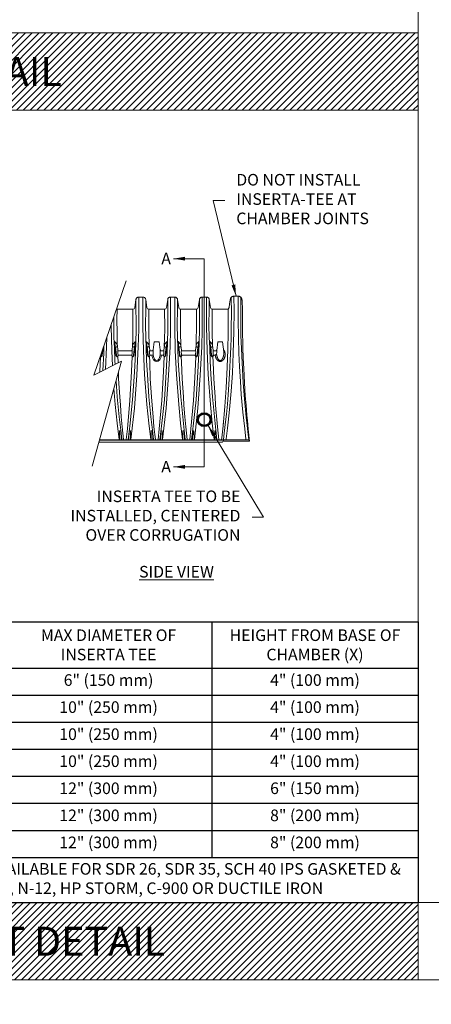
# Model space of a CAD drawing. Units: feet. Extents: x -54.2 to 34.2, y -1.5 to 27.6.
# Drawn here: x 21 to 23.7, y 11.8 to 18.2 of the extents above; entities that cross this region are included whole.
import ezdxf
from ezdxf.enums import TextEntityAlignment as Align

# ---------------------------------------------------------------- set-up
doc = ezdxf.new("R2010")
doc.units = ezdxf.units.FT
doc.header["$MEASUREMENT"] = 0
for name, color, linetype, lineweight in [('UGD - DETAIL 1', 251, 'Continuous', 0), ('UGD - DETAIL 3', 7, 'Continuous', 9), ('UGD - DETAIL 5', 7, 'Continuous', 25), ('UGD - DETAIL TEXT', 7, 'Continuous', 5), ('UGD - TITLEBLOCK', 7, 'Continuous', 9)]:
    doc.layers.add(name, color=color, linetype=linetype, lineweight=lineweight)
doc.styles.add('UGD_Standard', font='arial.ttf')
doc.dimstyles.new('UGD_Standard', dxfattribs={"dimtxt": 0.075, "dimasz": 0.075, "dimexe": 0.075, "dimexo": 0.075, "dimgap": 0.075, "dimtad": 0, "dimtih": 1, "dimtoh": 1, "dimlfac": -1, "dimzin": 0, "dimdsep": 46, "dimtxsty": 'UGD_Standard', "dimcen": 0.075, "dimclrd": 7, "dimclre": 7, "dimclrt": 7, "dimadec": 0, "dimazin": 0, "dimtfac": 1, "dimtofl": 0, "dimtmove": 0, "dimatfit": 1, "dimfxl": 1, "dimtfill": 1, "dimtolj": 1, "dimtzin": 0, "dimlwd": -1, "dimlwe": -1, "dimarcsym": 0})

# ---------------------------------------------------------------- blocks, each defined once
blk = doc.blocks.new('2436_detail_techSPEC800')
at = {"layer": 'UGD - TITLEBLOCK'}
for points in [[(-7.625, 0), (0, 0), (0, -10.75), (-7.625, -10.75)], [(-7.625, -10.75), (-7.125, -10.75), (-7.125, -11.25), (-7.625, -11.25)]]:
    blk.add_lwpolyline(points, close=True, dxfattribs=at)
at = {"layer": 'UGD - TITLEBLOCK', "style": 'UGD_Standard'}
blk.add_attdef('NUM', text='', height=0.25, dxfattribs=at).set_placement((-7.375, -11), align=Align.MIDDLE_CENTER)
blk = doc.blocks.new('2436_detail_CROSS800')
at = {"layer": 'UGD - TITLEBLOCK'}
blk.add_lwpolyline([(-0.75, 10.25), (14.5, 10.25), (14.5, -0.5), (-0.75, -0.5)], close=True, dxfattribs=at)
at = {"style": 'UGD_Standard'}
blk.add_attdef('NUM', text='', height=0.25, dxfattribs=at).set_placement((-0.5, -0.75), align=Align.MIDDLE_CENTER)
blk = doc.blocks.new('*T32')
at = {"layer": 'UGD - DETAIL TEXT', "color": 0, "linetype": 'ByBlock', "lineweight": -2, "transparency": 16777216}
for p, q in [((0, 0), (4.0031, 0)), ((0, 0), (0, -1.8171)), ((1.3344, 0), (1.3344, -1.5246)), ((2.6688, 0), (2.6688, -1.5246)), ((4.0031, 0), (4.0031, -1.8171)), ((0, -0.2996), (4.0031, -0.2996)), ((0, -0.4746), (4.0031, -0.4746)), ((0, -0.6496), (4.0031, -0.6496)), ((0, -0.8246), (4.0031, -0.8246)), ((0, -0.9996), (4.0031, -0.9996)), ((0, -1.1746), (4.0031, -1.1746)), ((0, -1.3496), (4.0031, -1.3496)), ((0, -1.5246), (4.0031, -1.5246)), ((0, -1.8171), (4.0031, -1.8171))]:
    blk.add_line(p, q, dxfattribs=at)
at = {"layer": 'UGD - DETAIL TEXT', "transparency": 16777216, "char_height": 0.075, "attachment_point": 5, "style": 'UGD_Standard'}
for s, insert, width in [('{\\fArial|b1|i0|c0|p34;MAX DIAMETER OF INSERTA TEE}', (2.0016, -0.1498), 1.284379), ('{\\fArial|b1|i0|c0|p34;HEIGHT FROM BASE OF CHAMBER (X)}', (3.3359, -0.1498), 1.284379), ('{\\fArial|b1|i0|c0|p34;CHAMBER}', (0.6672, -0.1498), 1.284379), ('SC-310', (0.6672, -0.3871), 1.284379), ('6" (150 mm)', (2.0016, -0.3871), 1.284379), ('4" (100 mm)', (3.3359, -0.3871), 1.284379), ('10" (250 mm)', (2.0016, -0.5621), 1.284379), ('4" (100 mm)', (3.3359, -0.5621), 1.284379), ('SC-740', (0.6672, -0.5621), 1.284379), ('SC-800', (0.6672, -0.7371), 1.284379), ('10" (250 mm)', (2.0016, -0.7371), 1.284379), ('4" (100 mm)', (3.3359, -0.7371), 1.284379), ('DC-780', (0.6672, -0.9121), 1.284379), ('10" (250 mm)', (2.0016, -0.9121), 1.284379), ('4" (100 mm)', (3.3359, -0.9121), 1.284379), ('MC-3500', (0.6672, -1.0871), 1.284379), ('12" (300 mm)', (2.0016, -1.0871), 1.284379), ('6" (150 mm)', (3.3359, -1.0871), 1.284379), ('12" (300 mm)', (2.0016, -1.2621), 1.284379), ('8" (200 mm)', (3.3359, -1.2621), 1.284379), ('MC-4500', (0.6672, -1.2621), 1.284379), ('MC-7200', (0.6672, -1.4371), 1.284379), ('12" (300 mm)', (2.0016, -1.4371), 1.284379), ('8" (200 mm)', (3.3359, -1.4371), 1.284379), ('INSERTA TEE FITTINGS AVAILABLE FOR SDR 26, SDR 35, SCH 40 IPS GASKETED & SOLVENT WELD, N-12, HP STORM, C-900 OR DUCTILE IRON', (2.0016, -1.6709), 3.953137)]:
    blk.add_mtext(s, dxfattribs=dict(at, insert=insert, width=width))
blk = doc.blocks.new('subblock_INSERTATEESIDE')
at = {"layer": 'UGD - DETAIL 3'}
for p, q in [((21.169, 15.393), (21.202, 15.606)), ((21.454, 15.606), (21.486, 15.393)), ((21.99, 15.393), (22.022, 15.606)), ((22.275, 15.606), (22.307, 15.393)), ((22.811, 15.393), (22.843, 15.606)), ((23.096, 15.606), (23.128, 15.393)), ((21.801, 14.506), (21.676, 14.506))]:
    blk.add_line(p, q, dxfattribs=at)
for points in [[(20.946, 16.088), (20.117, 13.648), (20.831, 14.011), (20.072, 11.289)], [(21.202, 15.606), (21.203, 14.808), (21.188, 14.218), (21.164, 13.725), (21.115, 13.006), (21.043, 12.324), (21, 11.978)], [(21.07, 11.978), (21.163, 12.79), (21.224, 13.644), (21.262, 14.376), (21.272, 14.832), (21.272, 15.493), (21.272, 15.666)], [(21.202, 15.606), (21.203, 15.613), (21.205, 15.621), (21.209, 15.628), (21.216, 15.638), (21.222, 15.646), (21.231, 15.653), (21.239, 15.658), (21.247, 15.662), (21.258, 15.665), (21.27, 15.666), (21.386, 15.666), (21.397, 15.665), (21.409, 15.662), (21.422, 15.656), (21.432, 15.648), (21.44, 15.639), (21.447, 15.628), (21.452, 15.617), (21.454, 15.606)], [(21.586, 11.978), (21.533, 12.405), (21.487, 12.885), (21.425, 13.661), (21.398, 14.275), (21.382, 14.906), (21.382, 15.549), (21.382, 15.666)], [(21.454, 15.606), (21.453, 15.357), (21.448, 14.939), (21.453, 14.617), (21.466, 14.355), (21.477, 14.021), (21.497, 13.661), (21.539, 13.085), (21.59, 12.565), (21.629, 12.227), (21.656, 11.978)], [(22.022, 15.606), (22.024, 14.808), (22.009, 14.218), (21.984, 13.725), (21.936, 13.006), (21.863, 12.324), (21.821, 11.978)], [(21.891, 11.978), (21.984, 12.79), (22.045, 13.644), (22.083, 14.376), (22.093, 14.832), (22.093, 15.493), (22.093, 15.666)], [(22.022, 15.606), (22.024, 15.613), (22.026, 15.621), (22.029, 15.628), (22.037, 15.638), (22.043, 15.646), (22.052, 15.653), (22.06, 15.658), (22.068, 15.662), (22.079, 15.665), (22.091, 15.666), (22.207, 15.666), (22.218, 15.665), (22.23, 15.662), (22.243, 15.656), (22.253, 15.648), (22.261, 15.639), (22.268, 15.628), (22.273, 15.617), (22.275, 15.606)], [(22.406, 11.978), (22.354, 12.405), (22.308, 12.885), (22.246, 13.661), (22.219, 14.275), (22.203, 14.906), (22.203, 15.549), (22.203, 15.666)], [(22.275, 15.606), (22.274, 15.357), (22.269, 14.939), (22.274, 14.617), (22.287, 14.355), (22.297, 14.021), (22.318, 13.661), (22.36, 13.085), (22.411, 12.565), (22.45, 12.227), (22.476, 11.978)], [(22.843, 15.606), (22.845, 14.808), (22.829, 14.218), (22.805, 13.725), (22.757, 13.006), (22.684, 12.324), (22.642, 11.978)], [(22.712, 11.978), (22.805, 12.79), (22.865, 13.644), (22.904, 14.376), (22.914, 14.832), (22.914, 15.493), (22.914, 15.666)], [(22.843, 15.606), (22.845, 15.613), (22.847, 15.621), (22.85, 15.628), (22.858, 15.638), (22.864, 15.646), (22.873, 15.653), (22.881, 15.658), (22.889, 15.662), (22.9, 15.665), (22.912, 15.666), (23.028, 15.666), (23.039, 15.665), (23.051, 15.662), (23.064, 15.656), (23.074, 15.648), (23.082, 15.639), (23.089, 15.628), (23.093, 15.617), (23.096, 15.606)], [(23.227, 11.978), (23.175, 12.405), (23.129, 12.885), (23.067, 13.661), (23.04, 14.275), (23.024, 14.906), (23.024, 15.549), (23.024, 15.666)], [(23.096, 15.606), (23.095, 15.357), (23.09, 14.939), (23.095, 14.617), (23.108, 14.355), (23.118, 14.021), (23.139, 13.661), (23.18, 13.085), (23.232, 12.565), (23.271, 12.227), (23.297, 11.978)], [(23.664, 15.658), (23.668, 15.248), (23.666, 14.882), (23.662, 14.612), (23.655, 14.37), (23.642, 14.031), (23.624, 13.687), (23.606, 13.405), (23.585, 13.137), (23.565, 12.897), (23.539, 12.637), (23.511, 12.372), (23.475, 12.068), (23.463, 11.977)], [(23.734, 15.689), (23.738, 15.313), (23.733, 14.78), (23.719, 14.216), (23.694, 13.701), (23.663, 13.235), (23.62, 12.76), (23.587, 12.433), (23.57, 12.277), (23.535, 11.995), (23.533, 11.977)], [(23.586, 15.356), (23.609, 15.397), (23.624, 15.495), (23.639, 15.595), (23.643, 15.617), (23.646, 15.626), (23.65, 15.638), (23.656, 15.648), (23.662, 15.656), (23.669, 15.663), (23.677, 15.67), (23.684, 15.675), (23.69, 15.679), (23.698, 15.682), (23.706, 15.685), (23.713, 15.687), (23.723, 15.689), (23.734, 15.689), (23.847, 15.689)], [(23.847, 15.689), (23.845, 15.075), (23.851, 14.616), (23.864, 14.218), (23.88, 13.872), (23.903, 13.479), (23.926, 13.149), (23.969, 12.685), (24.015, 12.254), (24.047, 11.994), (24.049, 11.977)], [(23.847, 15.689), (23.856, 15.689), (23.864, 15.688), (23.872, 15.686), (23.879, 15.684), (23.885, 15.682), (23.891, 15.679), (23.9, 15.673), (23.908, 15.667), (23.915, 15.661), (23.921, 15.655), (23.925, 15.649), (23.93, 15.641), (23.935, 15.631), (23.937, 15.622), (23.94, 15.612), (23.942, 15.599), (23.945, 15.583), (23.948, 15.49), (23.949, 15.487), (23.95, 15.483), (23.958, 15.431), (23.959, 14.853), (23.969, 14.356), (23.978, 14.084), (23.988, 13.82), (24.008, 13.448), (24.029, 13.113), (24.048, 12.868), (24.069, 12.615), (24.082, 12.473), (24.093, 12.365), (24.104, 12.255), (24.114, 12.161), (24.119, 12.111), (24.123, 12.074), (24.128, 12.028), (24.133, 11.984), (24.136, 11.958)], [(23.917, 15.658), (23.916, 15.133), (23.917, 14.674), (23.927, 14.338), (23.944, 13.963), (23.974, 13.453), (24.005, 13.022), (24.052, 12.556), (24.074, 12.348), (24.101, 12.114), (24.119, 11.975)], [(20.708, 15.353), (21.123, 15.353)], [(20.72, 14.418), (20.714, 14.747), (20.711, 15.09), (20.712, 15.354)], [(21.123, 15.353), (21.125, 14.859), (21.117, 14.572), (21.114, 14.418)], [(21.528, 15.353), (21.944, 15.353)], [(21.541, 14.418), (21.534, 14.747), (21.531, 15.09), (21.533, 15.354)], [(21.944, 15.353), (21.945, 14.859), (21.938, 14.572), (21.935, 14.418)], [(22.349, 15.353), (22.765, 15.353)], [(22.362, 14.418), (22.355, 14.747), (22.352, 15.09), (22.353, 15.354)], [(22.765, 15.353), (22.766, 14.859), (22.759, 14.572), (22.756, 14.418)], [(23.183, 14.418), (23.176, 14.747), (23.173, 15.09), (23.174, 15.354)], [(23.175, 15.354), (23.283, 15.354), (23.586, 15.353)], [(23.586, 15.353), (23.588, 15.129), (23.585, 14.744), (23.575, 14.311), (23.559, 13.856), (23.53, 13.32), (23.496, 12.834), (23.453, 12.332)], [(20.63, 15.159), (20.627, 14.939), (20.632, 14.617), (20.645, 14.355), (20.656, 14.021), (20.661, 13.925)], [(20.595, 13.891), (20.578, 14.275), (20.561, 14.906), (20.561, 14.956)], [(20.411, 13.797), (20.442, 14.376), (20.447, 14.619)], [(20.657, 14.513), (20.656, 14.517), (20.654, 14.52), (20.653, 14.521), (20.651, 14.518), (20.651, 14.512), (20.651, 14.477), (20.653, 14.433), (20.656, 14.397), (20.659, 14.371)], [(21.178, 14.513), (21.18, 14.517), (21.181, 14.52), (21.182, 14.521), (21.184, 14.518), (21.185, 14.512), (21.185, 14.477), (21.182, 14.433), (21.179, 14.397), (21.177, 14.371)], [(21.478, 14.513), (21.477, 14.517), (21.475, 14.52), (21.474, 14.521), (21.472, 14.518), (21.472, 14.512), (21.471, 14.477), (21.474, 14.433), (21.477, 14.397), (21.479, 14.371)], [(21.999, 14.513), (22, 14.517), (22.002, 14.52), (22.003, 14.521), (22.005, 14.518), (22.005, 14.512), (22.006, 14.477), (22.003, 14.433), (22, 14.397), (21.998, 14.371)], [(22.299, 14.513), (22.298, 14.517), (22.296, 14.52), (22.295, 14.521), (22.293, 14.518), (22.293, 14.512), (22.292, 14.477), (22.295, 14.433), (22.298, 14.397), (22.3, 14.371)], [(22.82, 14.513), (22.821, 14.517), (22.823, 14.52), (22.824, 14.521), (22.826, 14.518), (22.826, 14.512), (22.827, 14.477), (22.824, 14.433), (22.821, 14.397), (22.818, 14.371)], [(23.12, 14.513), (23.118, 14.517), (23.117, 14.52), (23.116, 14.521), (23.114, 14.518), (23.113, 14.512), (23.113, 14.477), (23.116, 14.433), (23.119, 14.397), (23.121, 14.371)], [(20.332, 14.168), (20.318, 14.169), (20.332, 14.28)], [(20.353, 14.343), (20.332, 14.168)], [(20.372, 14.398), (20.367, 14.218), (20.345, 13.764)], [(20.672, 14.372), (20.667, 14.396), (20.664, 14.413), (20.662, 14.426), (20.659, 14.449), (20.657, 14.471), (20.655, 14.488), (20.656, 14.502), (20.656, 14.512), (20.656, 14.513), (20.657, 14.513)], [(20.698, 14.463), (20.689, 14.474), (20.674, 14.492), (20.657, 14.513)], [(20.682, 14.168), (20.696, 14.169), (20.672, 14.372), (20.659, 14.371), (20.682, 14.168)], [(20.721, 14.418), (20.736, 14.292)], [(21.084, 14.16), (20.752, 14.16), (20.739, 14.167), (20.735, 14.209), (20.732, 14.236), (20.732, 14.256), (20.735, 14.276), (20.737, 14.285), (20.737, 14.292)], [(20.737, 14.292), (20.745, 14.277), (21.091, 14.277)], [(21.084, 14.16), (21.097, 14.167), (21.101, 14.209), (21.104, 14.236), (21.104, 14.256), (21.101, 14.276), (21.099, 14.285), (21.1, 14.292)], [(21.091, 14.277), (21.1, 14.292)], [(21.115, 14.418), (21.1, 14.292)], [(21.137, 14.463), (21.147, 14.474), (21.161, 14.492), (21.178, 14.513)], [(21.153, 14.168), (21.139, 14.169), (21.163, 14.372), (21.177, 14.371), (21.153, 14.168)], [(21.163, 14.372), (21.168, 14.397), (21.172, 14.413), (21.174, 14.426), (21.176, 14.449), (21.179, 14.471), (21.18, 14.488), (21.18, 14.503), (21.18, 14.512), (21.18, 14.513), (21.178, 14.513)], [(21.493, 14.372), (21.488, 14.396), (21.485, 14.413), (21.483, 14.426), (21.48, 14.449), (21.478, 14.471), (21.476, 14.488), (21.476, 14.502), (21.476, 14.512), (21.477, 14.513), (21.478, 14.513)], [(21.519, 14.463), (21.51, 14.474), (21.495, 14.492), (21.478, 14.513)], [(21.503, 14.168), (21.517, 14.169), (21.493, 14.372), (21.479, 14.371), (21.503, 14.168)], [(21.541, 14.418), (21.557, 14.292)], [(21.65, 14.16), (21.573, 14.16), (21.56, 14.167), (21.556, 14.209), (21.553, 14.236), (21.553, 14.256), (21.556, 14.276), (21.558, 14.285), (21.558, 14.292)], [(21.558, 14.292), (21.566, 14.277), (21.633, 14.277)], [(21.65, 14.16), (21.651, 14.305)], [(21.651, 14.305), (21.676, 14.506), (21.801, 14.506), (21.826, 14.305)], [(21.826, 14.305), (21.844, 14.277), (21.912, 14.277)], [(21.828, 14.16), (21.826, 14.305)], [(21.905, 14.16), (21.918, 14.167), (21.922, 14.209), (21.925, 14.236), (21.925, 14.256), (21.922, 14.276), (21.92, 14.285), (21.92, 14.292)], [(21.912, 14.277), (21.92, 14.292)], [(21.936, 14.418), (21.92, 14.292)], [(21.958, 14.463), (21.968, 14.474), (21.982, 14.492), (21.999, 14.513)], [(21.974, 14.168), (21.96, 14.169), (21.984, 14.372), (21.998, 14.371), (21.974, 14.168)], [(21.984, 14.372), (21.989, 14.397), (21.993, 14.413), (21.994, 14.426), (21.997, 14.449), (21.999, 14.471), (22.001, 14.488), (22.001, 14.503), (22.001, 14.512), (22, 14.513), (21.999, 14.513)], [(22.314, 14.372), (22.309, 14.396), (22.305, 14.413), (22.303, 14.426), (22.301, 14.449), (22.298, 14.471), (22.297, 14.488), (22.297, 14.502), (22.297, 14.512), (22.298, 14.513), (22.299, 14.513)], [(22.34, 14.463), (22.33, 14.474), (22.316, 14.492), (22.299, 14.513)], [(22.324, 14.168), (22.338, 14.169), (22.314, 14.372), (22.3, 14.371), (22.324, 14.168)], [(22.362, 14.418), (22.378, 14.292)], [(22.726, 14.16), (22.394, 14.16), (22.381, 14.167), (22.377, 14.209), (22.374, 14.236), (22.373, 14.256), (22.377, 14.276), (22.379, 14.285), (22.378, 14.292)], [(22.378, 14.292), (22.386, 14.277), (22.732, 14.277)], [(22.726, 14.16), (22.738, 14.167), (22.743, 14.209), (22.746, 14.236), (22.746, 14.256), (22.743, 14.276), (22.741, 14.285), (22.741, 14.292)], [(22.732, 14.277), (22.741, 14.292)], [(22.756, 14.418), (22.741, 14.292)], [(22.779, 14.463), (22.788, 14.474), (22.803, 14.492), (22.82, 14.513)], [(22.795, 14.168), (22.781, 14.169), (22.805, 14.372), (22.818, 14.371), (22.795, 14.168)], [(22.805, 14.372), (22.81, 14.397), (22.813, 14.413), (22.815, 14.426), (22.818, 14.449), (22.82, 14.471), (22.822, 14.488), (22.822, 14.503), (22.822, 14.512), (22.821, 14.513), (22.82, 14.513)], [(23.135, 14.372), (23.13, 14.397), (23.126, 14.413), (23.124, 14.426), (23.122, 14.449), (23.119, 14.471), (23.118, 14.488), (23.118, 14.503), (23.118, 14.512), (23.118, 14.513), (23.12, 14.513)], [(23.161, 14.463), (23.151, 14.474), (23.137, 14.492), (23.12, 14.513)], [(23.145, 14.168), (23.159, 14.169), (23.135, 14.372), (23.121, 14.371), (23.145, 14.168)], [(23.183, 14.418), (23.199, 14.292)], [(23.286, 14.192), (23.253, 14.16), (23.214, 14.16), (23.201, 14.167), (23.197, 14.209), (23.194, 14.236), (23.194, 14.256), (23.197, 14.276), (23.199, 14.285), (23.199, 14.292)], [(23.293, 14.305), (23.275, 14.277), (23.207, 14.277), (23.199, 14.292)], [(23.199, 14.292), (23.207, 14.277), (23.275, 14.277)], [(23.29, 14.285), (23.292, 14.264), (23.293, 14.244), (23.286, 14.192)], [(23.475, 14.251), (23.443, 14.506), (23.318, 14.506), (23.29, 14.285)], [(20.285, 14.126), (20.269, 13.74), (20.269, 13.725)], [(20.292, 14.133), (20.285, 14.126), (20.281, 14.132)], [(20.286, 14.146), (20.292, 14.133)], [(20.739, 14.167), (20.722, 14.133)], [(20.722, 14.133), (20.729, 14.126), (20.751, 14.16)], [(20.738, 13.964), (20.738, 13.982), (20.729, 14.126)], [(21.106, 14.126), (21.09, 13.74), (21.047, 12.987), (20.982, 12.254), (20.952, 11.978)], [(21.113, 14.133), (21.106, 14.126), (21.084, 14.16)], [(21.097, 14.167), (21.113, 14.133)], [(21.56, 14.167), (21.543, 14.133)], [(21.543, 14.133), (21.55, 14.126), (21.572, 14.16)], [(21.704, 11.978), (21.667, 12.31), (21.644, 12.568), (21.619, 12.87), (21.606, 13.087), (21.573, 13.549), (21.558, 13.982), (21.55, 14.126)], [(21.927, 14.126), (21.911, 13.74), (21.868, 12.987), (21.803, 12.254), (21.773, 11.978)], [(21.905, 14.16), (21.828, 14.16)], [(21.934, 14.133), (21.927, 14.126), (21.905, 14.16)], [(21.918, 14.167), (21.934, 14.133)], [(22.38, 14.167), (22.364, 14.133)], [(22.364, 14.133), (22.371, 14.126), (22.393, 14.16)], [(22.524, 11.978), (22.488, 12.31), (22.465, 12.568), (22.44, 12.87), (22.427, 13.087), (22.394, 13.549), (22.379, 13.982), (22.371, 14.126)], [(22.747, 14.126), (22.732, 13.74), (22.688, 12.987), (22.624, 12.254), (22.594, 11.978)], [(22.755, 14.133), (22.748, 14.126), (22.726, 14.16)], [(22.738, 14.167), (22.755, 14.133)], [(23.201, 14.167), (23.185, 14.133)], [(23.185, 14.133), (23.192, 14.126), (23.214, 14.16)], [(23.301, 12.401), (23.261, 12.87), (23.248, 13.087), (23.215, 13.549), (23.2, 13.982), (23.192, 14.126)], [(20.883, 11.978), (20.846, 12.31), (20.823, 12.568), (20.798, 12.87), (20.786, 13.087), (20.752, 13.549), (20.747, 13.709)], [(20.765, 11.978), (20.713, 12.405), (20.666, 12.885), (20.633, 13.302)], [(20.688, 13.499), (20.718, 13.085), (20.77, 12.565), (20.808, 12.227), (20.835, 11.978)], [(23.345, 11.978), (23.309, 12.31), (23.301, 12.401)], [(23.459, 12.398), (23.453, 12.332), (23.42, 12.025), (23.415, 11.978)], [(20.264, 11.977), (23.463, 11.977)], [(20.773, 11.978), (20.774, 12.196), (20.784, 12.202), (20.807, 12.203), (20.816, 11.982), (20.824, 11.978)], [(21.062, 11.978), (21.061, 12.196), (21.051, 12.202), (21.028, 12.202), (21.019, 11.982), (21.011, 11.978)], [(21.594, 11.978), (21.595, 12.196), (21.605, 12.202), (21.628, 12.203), (21.637, 11.982), (21.645, 11.978)], [(21.883, 11.978), (21.881, 12.196), (21.872, 12.202), (21.849, 12.202), (21.84, 11.982), (21.832, 11.978)], [(22.415, 11.978), (22.416, 12.196), (22.426, 12.202), (22.448, 12.203), (22.457, 11.982), (22.465, 11.978)], [(22.704, 11.978), (22.702, 12.196), (22.693, 12.202), (22.67, 12.202), (22.661, 11.982), (22.653, 11.978)], [(23.235, 11.978), (23.237, 12.196), (23.246, 12.202), (23.269, 12.203), (23.278, 11.982), (23.286, 11.978)], [(23.468, 11.976), (23.463, 11.977), (23.452, 11.968)], [(20.246, 11.916), (23.417, 11.916), (23.437, 11.916), (23.452, 11.928), (23.467, 11.939), (24.138, 11.939)], [(23.452, 11.968), (20.261, 11.968)]]:
    blk.add_lwpolyline(points, dxfattribs=at)
blk.add_lwpolyline([(24.136, 11.958), (24.136, 11.939), (23.467, 11.939), (23.468, 11.976), (24.119, 11.976)], close=True, dxfattribs=at)
at = {"layer": 'UGD - DETAIL 3', "extrusion": (0, 0, -1)}
for centre, end_param in [((20.712, 15.4), 5.034667), ((21.533, 15.4), 6.131621), ((22.353, 15.4), 6.131621), ((23.174, 15.4), 6.131621)]:
    blk.add_ellipse(centre, major_axis=(-0.0469, 0), ratio=1, start_param=4.712448, end_param=end_param, dxfattribs=at)
at = {"layer": 'UGD - DETAIL 3'}
for centre, major_axis, ratio, start_param, end_param in [((21.123, 15.4), (0.0469, 0), 1, 4.712448, 6.131621), ((21.944, 15.4), (0.0469, 0), 1, 4.712448, 6.131621), ((22.765, 15.4), (0.0469, 0), 1, 4.712448, 6.131621), ((21.738, 14.244), (0, 0.248), 0.550557, 1.917922, 4.365264), ((21.739, 14.221), (0, -0.196), 0.478578, 5.028202, 7.538169)]:
    blk.add_ellipse(centre, major_axis=major_axis, ratio=ratio, start_param=start_param, end_param=end_param, dxfattribs=at)
for points, knots in [([(20.672, 14.372), (20.673, 14.372), (20.675, 14.372), (20.678, 14.372), (20.681, 14.372), (20.685, 14.372), (20.69, 14.373), (20.695, 14.374), (20.7, 14.376), (20.704, 14.378), (20.707, 14.38), (20.711, 14.383), (20.714, 14.386), (20.717, 14.39), (20.719, 14.394), (20.721, 14.398), (20.721, 14.401), (20.722, 14.404), (20.722, 14.405)], [0, 0, 0, 0, 0.028591, 0.057201, 0.104691, 0.152348, 0.199893, 0.274063, 0.348269, 0.407636, 0.467156, 0.526561, 0.61213, 0.69801, 0.783674, 0.855736, 0.927914, 1, 1, 1, 1]), ([(20.698, 14.463), (20.698, 14.463), (20.699, 14.461), (20.701, 14.459), (20.704, 14.455), (20.707, 14.45), (20.71, 14.446), (20.712, 14.442), (20.714, 14.438), (20.716, 14.434), (20.718, 14.429), (20.719, 14.425), (20.72, 14.421), (20.721, 14.417), (20.721, 14.414), (20.722, 14.413), (20.722, 14.413)], [0, 0, 0, 0, 0.001834, 0.088261, 0.175195, 0.261797, 0.344862, 0.43025, 0.514821, 0.598328, 0.680592, 0.761496, 0.840994, 0.918769, 0.996194, 1, 1, 1, 1]), ([(21.137, 14.463), (21.137, 14.463), (21.136, 14.461), (21.134, 14.459), (21.131, 14.455), (21.128, 14.45), (21.126, 14.446), (21.124, 14.442), (21.121, 14.438), (21.12, 14.434), (21.118, 14.429), (21.117, 14.425), (21.115, 14.421), (21.115, 14.417), (21.114, 14.414), (21.114, 14.413), (21.114, 14.413)], [0, 0, 0, 0, 0.001834, 0.088261, 0.175195, 0.261797, 0.344862, 0.43025, 0.514821, 0.598328, 0.680592, 0.761496, 0.840994, 0.918769, 0.996194, 1, 1, 1, 1]), ([(21.163, 14.372), (21.162, 14.372), (21.161, 14.372), (21.158, 14.372), (21.154, 14.372), (21.15, 14.372), (21.146, 14.373), (21.141, 14.374), (21.136, 14.376), (21.132, 14.378), (21.128, 14.38), (21.125, 14.383), (21.121, 14.386), (21.118, 14.39), (21.116, 14.394), (21.115, 14.398), (21.114, 14.401), (21.114, 14.404), (21.114, 14.405)], [0, 0, 0, 0, 0.028591, 0.057201, 0.104691, 0.152348, 0.199893, 0.274063, 0.348269, 0.407636, 0.467156, 0.526561, 0.61213, 0.69801, 0.783674, 0.855736, 0.927914, 1, 1, 1, 1]), ([(21.493, 14.372), (21.494, 14.372), (21.496, 14.372), (21.499, 14.372), (21.502, 14.372), (21.506, 14.372), (21.511, 14.373), (21.516, 14.374), (21.521, 14.376), (21.525, 14.378), (21.528, 14.38), (21.532, 14.383), (21.535, 14.386), (21.538, 14.39), (21.54, 14.394), (21.541, 14.398), (21.542, 14.401), (21.543, 14.404), (21.543, 14.405)], [0, 0, 0, 0, 0.028591, 0.057201, 0.104691, 0.152348, 0.199893, 0.274063, 0.348269, 0.407636, 0.467156, 0.526561, 0.61213, 0.69801, 0.783674, 0.855736, 0.927914, 1, 1, 1, 1]), ([(21.519, 14.463), (21.519, 14.463), (21.52, 14.461), (21.522, 14.459), (21.525, 14.455), (21.528, 14.45), (21.53, 14.446), (21.533, 14.442), (21.535, 14.438), (21.537, 14.434), (21.538, 14.429), (21.54, 14.425), (21.541, 14.421), (21.542, 14.417), (21.542, 14.414), (21.542, 14.413), (21.542, 14.413)], [0, 0, 0, 0, 0.001834, 0.088261, 0.175195, 0.261797, 0.344862, 0.43025, 0.514821, 0.598328, 0.680592, 0.761496, 0.840994, 0.918769, 0.996194, 1, 1, 1, 1]), ([(21.633, 14.277), (21.635, 14.28), (21.638, 14.286), (21.644, 14.296), (21.648, 14.302), (21.651, 14.305), (21.651, 14.305)], [0.94321664, 0.94321664, 0.94321664, 0.94321664, 0.96020939, 0.97980847, 0.99874605, 1, 1, 1, 1]), ([(21.958, 14.463), (21.958, 14.463), (21.957, 14.461), (21.955, 14.459), (21.952, 14.455), (21.949, 14.45), (21.947, 14.446), (21.944, 14.442), (21.942, 14.438), (21.94, 14.434), (21.939, 14.429), (21.937, 14.425), (21.936, 14.421), (21.935, 14.417), (21.935, 14.414), (21.935, 14.413), (21.935, 14.413)], [0, 0, 0, 0, 0.001834, 0.088261, 0.175195, 0.261797, 0.344862, 0.43025, 0.514821, 0.598328, 0.680592, 0.761496, 0.840994, 0.918769, 0.996194, 1, 1, 1, 1]), ([(21.984, 14.372), (21.983, 14.372), (21.981, 14.372), (21.978, 14.372), (21.975, 14.372), (21.971, 14.372), (21.966, 14.373), (21.961, 14.374), (21.957, 14.376), (21.952, 14.378), (21.949, 14.38), (21.946, 14.383), (21.942, 14.386), (21.939, 14.39), (21.937, 14.394), (21.936, 14.398), (21.935, 14.401), (21.935, 14.404), (21.935, 14.405)], [0, 0, 0, 0, 0.028591, 0.057201, 0.104691, 0.152348, 0.199893, 0.274063, 0.348269, 0.407636, 0.467156, 0.526561, 0.61213, 0.69801, 0.783674, 0.855736, 0.927914, 1, 1, 1, 1]), ([(22.314, 14.372), (22.315, 14.372), (22.317, 14.372), (22.32, 14.372), (22.323, 14.372), (22.327, 14.372), (22.332, 14.373), (22.337, 14.374), (22.341, 14.376), (22.345, 14.378), (22.349, 14.38), (22.352, 14.383), (22.356, 14.386), (22.359, 14.39), (22.361, 14.394), (22.362, 14.398), (22.363, 14.401), (22.363, 14.404), (22.363, 14.405)], [0, 0, 0, 0, 0.028591, 0.057201, 0.104691, 0.152348, 0.199893, 0.274063, 0.348269, 0.407636, 0.467156, 0.526561, 0.61213, 0.69801, 0.783674, 0.855736, 0.927914, 1, 1, 1, 1]), ([(22.34, 14.463), (22.34, 14.463), (22.341, 14.461), (22.343, 14.459), (22.346, 14.455), (22.349, 14.45), (22.351, 14.446), (22.354, 14.442), (22.356, 14.438), (22.358, 14.434), (22.359, 14.429), (22.361, 14.425), (22.362, 14.421), (22.363, 14.417), (22.363, 14.414), (22.363, 14.413), (22.363, 14.413)], [0, 0, 0, 0, 0.001834, 0.088261, 0.175195, 0.261797, 0.344862, 0.43025, 0.514821, 0.598328, 0.680592, 0.761496, 0.840994, 0.918769, 0.996194, 1, 1, 1, 1]), ([(22.805, 14.372), (22.804, 14.372), (22.802, 14.372), (22.799, 14.372), (22.796, 14.372), (22.792, 14.372), (22.787, 14.373), (22.782, 14.374), (22.777, 14.376), (22.773, 14.378), (22.77, 14.38), (22.766, 14.383), (22.763, 14.386), (22.76, 14.39), (22.758, 14.394), (22.757, 14.398), (22.756, 14.401), (22.755, 14.404), (22.755, 14.405)], [0, 0, 0, 0, 0.028591, 0.057201, 0.104691, 0.152348, 0.199893, 0.274063, 0.348269, 0.407636, 0.467156, 0.526561, 0.61213, 0.69801, 0.783674, 0.855736, 0.927914, 1, 1, 1, 1]), ([(22.779, 14.463), (22.779, 14.463), (22.778, 14.461), (22.776, 14.459), (22.773, 14.455), (22.77, 14.45), (22.768, 14.446), (22.765, 14.442), (22.763, 14.438), (22.761, 14.434), (22.76, 14.429), (22.758, 14.425), (22.757, 14.421), (22.756, 14.417), (22.756, 14.414), (22.756, 14.413), (22.756, 14.413)], [0, 0, 0, 0, 0.001834, 0.088261, 0.175195, 0.261797, 0.344862, 0.43025, 0.514821, 0.598328, 0.680592, 0.761496, 0.840994, 0.918769, 0.996194, 1, 1, 1, 1]), ([(23.135, 14.372), (23.136, 14.372), (23.137, 14.372), (23.14, 14.372), (23.144, 14.372), (23.148, 14.372), (23.152, 14.373), (23.157, 14.374), (23.162, 14.376), (23.166, 14.378), (23.17, 14.38), (23.173, 14.383), (23.177, 14.386), (23.18, 14.39), (23.182, 14.394), (23.183, 14.398), (23.184, 14.401), (23.184, 14.404), (23.184, 14.405)], [0, 0, 0, 0, 0.028591, 0.057201, 0.104691, 0.152348, 0.199893, 0.274063, 0.348269, 0.407636, 0.467156, 0.526561, 0.61213, 0.69801, 0.783674, 0.855736, 0.927914, 1, 1, 1, 1]), ([(23.161, 14.463), (23.161, 14.463), (23.162, 14.461), (23.164, 14.459), (23.167, 14.455), (23.17, 14.45), (23.172, 14.446), (23.174, 14.442), (23.177, 14.438), (23.178, 14.434), (23.18, 14.429), (23.181, 14.425), (23.183, 14.421), (23.183, 14.417), (23.184, 14.414), (23.184, 14.413), (23.184, 14.413)], [0, 0, 0, 0, 0.001834, 0.088261, 0.175195, 0.261797, 0.344862, 0.43025, 0.514821, 0.598328, 0.680592, 0.761496, 0.840994, 0.918769, 0.996194, 1, 1, 1, 1]), ([(23.253, 14.16), (23.253, 14.156), (23.254, 14.15), (23.255, 14.141), (23.257, 14.131), (23.259, 14.122), (23.262, 14.114), (23.264, 14.106), (23.267, 14.099), (23.27, 14.092), (23.273, 14.085), (23.276, 14.078), (23.28, 14.07), (23.286, 14.061), (23.292, 14.052), (23.298, 14.045), (23.302, 14.04), (23.305, 14.037), (23.308, 14.034), (23.311, 14.031), (23.314, 14.028), (23.317, 14.025), (23.321, 14.022), (23.326, 14.019), (23.331, 14.016), (23.335, 14.013), (23.34, 14.01), (23.346, 14.008), (23.354, 14.005), (23.362, 14.002), (23.371, 14.001), (23.38, 14.001), (23.389, 14.001), (23.397, 14.002), (23.403, 14.004), (23.407, 14.005), (23.411, 14.006), (23.416, 14.008), (23.42, 14.01), (23.425, 14.013), (23.43, 14.016), (23.435, 14.019), (23.439, 14.022), (23.444, 14.026), (23.45, 14.031), (23.456, 14.037), (23.461, 14.043), (23.466, 14.049), (23.472, 14.056), (23.476, 14.064), (23.482, 14.072), (23.487, 14.083), (23.493, 14.095), (23.497, 14.108), (23.501, 14.123), (23.505, 14.139), (23.507, 14.156), (23.508, 14.171), (23.509, 14.184), (23.508, 14.194), (23.507, 14.205), (23.506, 14.215), (23.504, 14.227), (23.5, 14.24), (23.497, 14.251), (23.494, 14.258), (23.493, 14.262), (23.491, 14.265), (23.49, 14.269), (23.488, 14.272), (23.485, 14.278), (23.481, 14.286), (23.475, 14.296), (23.471, 14.302), (23.468, 14.305), (23.468, 14.305)], [0, 0, 0, 0, 0.017068, 0.034037, 0.05093, 0.067766, 0.081628, 0.095309, 0.108822, 0.122181, 0.1354, 0.148492, 0.161472, 0.180944, 0.199687, 0.217764, 0.224702, 0.231552, 0.238322, 0.245016, 0.251639, 0.258197, 0.267245, 0.276066, 0.284679, 0.293106, 0.30137, 0.309496, 0.323551, 0.337162, 0.350504, 0.363764, 0.377021, 0.390361, 0.397123, 0.403975, 0.410939, 0.418034, 0.426184, 0.434475, 0.442933, 0.451581, 0.46044, 0.469532, 0.482361, 0.49546, 0.508867, 0.522619, 0.536751, 0.551292, 0.566272, 0.588806, 0.611753, 0.63519, 0.659183, 0.689901, 0.720767, 0.751905, 0.770554, 0.789126, 0.80765, 0.826153, 0.844662, 0.87208, 0.898851, 0.90577, 0.912654, 0.919505, 0.926325, 0.933116, 0.939881, 0.960209, 0.979808, 0.998746, 1, 1, 1, 1]), ([(20.332, 14.168), (20.332, 14.165), (20.331, 14.16), (20.329, 14.153), (20.326, 14.146), (20.324, 14.141), (20.321, 14.137), (20.318, 14.133), (20.316, 14.13), (20.313, 14.128), (20.31, 14.125), (20.306, 14.124), (20.302, 14.122), (20.298, 14.122), (20.294, 14.122), (20.29, 14.123), (20.287, 14.125), (20.286, 14.125), (20.285, 14.126)], [0, 0, 0, 0, 0.101992, 0.204167, 0.306055, 0.370657, 0.435345, 0.499868, 0.550003, 0.600233, 0.650276, 0.705685, 0.761036, 0.816722, 0.872417, 0.92343, 0.974487, 1, 1, 1, 1]), ([(20.292, 14.133), (20.293, 14.133), (20.294, 14.132), (20.296, 14.13), (20.298, 14.13), (20.299, 14.13), (20.301, 14.13), (20.303, 14.13), (20.304, 14.132), (20.306, 14.133), (20.308, 14.136), (20.311, 14.14), (20.313, 14.145), (20.315, 14.15), (20.316, 14.156), (20.317, 14.162), (20.318, 14.167), (20.318, 14.169)], [0, 0, 0, 0, 0.041569, 0.083023, 0.132088, 0.156906, 0.181721, 0.225789, 0.261759, 0.297814, 0.367171, 0.436728, 0.541605, 0.646878, 0.752441, 0.857715, 1, 1, 1, 1]), ([(20.682, 14.168), (20.683, 14.165), (20.684, 14.16), (20.686, 14.153), (20.688, 14.146), (20.691, 14.141), (20.694, 14.137), (20.696, 14.133), (20.699, 14.13), (20.702, 14.128), (20.705, 14.125), (20.709, 14.124), (20.712, 14.122), (20.717, 14.122), (20.721, 14.122), (20.724, 14.123), (20.727, 14.125), (20.729, 14.125), (20.729, 14.126)], [0, 0, 0, 0, 0.101992, 0.204167, 0.306055, 0.370657, 0.435345, 0.499868, 0.550003, 0.600233, 0.650276, 0.705685, 0.761036, 0.816722, 0.872417, 0.92343, 0.974487, 1, 1, 1, 1]), ([(20.722, 14.133), (20.722, 14.133), (20.721, 14.132), (20.719, 14.13), (20.717, 14.13), (20.715, 14.13), (20.714, 14.13), (20.712, 14.13), (20.71, 14.132), (20.708, 14.133), (20.706, 14.136), (20.704, 14.14), (20.702, 14.145), (20.7, 14.15), (20.699, 14.156), (20.697, 14.162), (20.697, 14.167), (20.696, 14.169)], [0, 0, 0, 0, 0.041569, 0.083023, 0.132088, 0.156906, 0.181721, 0.225789, 0.261759, 0.297814, 0.367171, 0.436728, 0.541605, 0.646878, 0.752441, 0.857715, 1, 1, 1, 1]), ([(21.153, 14.168), (21.153, 14.165), (21.152, 14.16), (21.15, 14.153), (21.147, 14.146), (21.145, 14.141), (21.142, 14.137), (21.139, 14.133), (21.136, 14.13), (21.134, 14.128), (21.13, 14.125), (21.127, 14.124), (21.123, 14.122), (21.119, 14.122), (21.115, 14.122), (21.111, 14.123), (21.108, 14.125), (21.107, 14.125), (21.106, 14.126)], [0, 0, 0, 0, 0.101992, 0.204167, 0.306055, 0.370657, 0.435345, 0.499868, 0.550003, 0.600233, 0.650276, 0.705685, 0.761036, 0.816722, 0.872417, 0.92343, 0.974487, 1, 1, 1, 1]), ([(21.113, 14.133), (21.114, 14.133), (21.115, 14.132), (21.117, 14.13), (21.118, 14.13), (21.12, 14.13), (21.122, 14.13), (21.124, 14.13), (21.125, 14.132), (21.127, 14.133), (21.129, 14.136), (21.131, 14.14), (21.134, 14.145), (21.135, 14.15), (21.137, 14.156), (21.138, 14.162), (21.139, 14.167), (21.139, 14.169)], [0, 0, 0, 0, 0.041569, 0.083023, 0.132088, 0.156906, 0.181721, 0.225789, 0.261759, 0.297814, 0.367171, 0.436728, 0.541605, 0.646878, 0.752441, 0.857715, 1, 1, 1, 1]), ([(21.503, 14.168), (21.504, 14.165), (21.505, 14.16), (21.507, 14.153), (21.509, 14.146), (21.512, 14.141), (21.514, 14.137), (21.517, 14.133), (21.52, 14.13), (21.523, 14.128), (21.526, 14.125), (21.529, 14.124), (21.533, 14.122), (21.537, 14.122), (21.541, 14.122), (21.545, 14.123), (21.548, 14.125), (21.55, 14.125), (21.55, 14.126)], [0, 0, 0, 0, 0.101992, 0.204167, 0.306055, 0.370657, 0.435345, 0.499868, 0.550003, 0.600233, 0.650276, 0.705685, 0.761036, 0.816722, 0.872417, 0.92343, 0.974487, 1, 1, 1, 1]), ([(21.543, 14.133), (21.543, 14.133), (21.542, 14.132), (21.54, 14.13), (21.538, 14.13), (21.536, 14.13), (21.534, 14.13), (21.533, 14.13), (21.531, 14.132), (21.529, 14.133), (21.527, 14.136), (21.525, 14.14), (21.523, 14.145), (21.521, 14.15), (21.519, 14.156), (21.518, 14.162), (21.517, 14.167), (21.517, 14.169)], [0, 0, 0, 0, 0.041569, 0.083023, 0.132088, 0.156906, 0.181721, 0.225789, 0.261759, 0.297814, 0.367171, 0.436728, 0.541605, 0.646878, 0.752441, 0.857715, 1, 1, 1, 1]), ([(21.974, 14.168), (21.974, 14.165), (21.973, 14.16), (21.97, 14.153), (21.968, 14.146), (21.965, 14.141), (21.963, 14.137), (21.96, 14.133), (21.957, 14.13), (21.954, 14.128), (21.951, 14.125), (21.948, 14.124), (21.944, 14.122), (21.94, 14.122), (21.936, 14.122), (21.932, 14.123), (21.929, 14.125), (21.927, 14.125), (21.927, 14.126)], [0, 0, 0, 0, 0.101992, 0.204167, 0.306055, 0.370657, 0.435345, 0.499868, 0.550003, 0.600233, 0.650276, 0.705685, 0.761036, 0.816722, 0.872417, 0.92343, 0.974487, 1, 1, 1, 1]), ([(21.934, 14.133), (21.935, 14.133), (21.936, 14.132), (21.937, 14.13), (21.939, 14.13), (21.941, 14.13), (21.943, 14.13), (21.944, 14.13), (21.946, 14.132), (21.948, 14.133), (21.95, 14.136), (21.952, 14.14), (21.954, 14.145), (21.956, 14.15), (21.958, 14.156), (21.959, 14.162), (21.96, 14.167), (21.96, 14.169)], [0, 0, 0, 0, 0.041569, 0.083023, 0.132088, 0.156906, 0.181721, 0.225789, 0.261759, 0.297814, 0.367171, 0.436728, 0.541605, 0.646878, 0.752441, 0.857715, 1, 1, 1, 1]), ([(22.324, 14.168), (22.324, 14.165), (22.325, 14.16), (22.327, 14.153), (22.33, 14.146), (22.333, 14.141), (22.335, 14.137), (22.338, 14.133), (22.341, 14.13), (22.343, 14.128), (22.347, 14.125), (22.35, 14.124), (22.354, 14.122), (22.358, 14.122), (22.362, 14.122), (22.366, 14.123), (22.369, 14.125), (22.371, 14.125), (22.371, 14.126)], [0, 0, 0, 0, 0.101992, 0.204167, 0.306055, 0.370657, 0.435345, 0.499868, 0.550003, 0.600233, 0.650276, 0.705685, 0.761036, 0.816722, 0.872417, 0.92343, 0.974487, 1, 1, 1, 1]), ([(22.364, 14.133), (22.363, 14.133), (22.362, 14.132), (22.361, 14.13), (22.359, 14.13), (22.357, 14.13), (22.355, 14.13), (22.354, 14.13), (22.352, 14.132), (22.35, 14.133), (22.348, 14.136), (22.346, 14.14), (22.344, 14.145), (22.342, 14.15), (22.34, 14.156), (22.339, 14.162), (22.338, 14.167), (22.338, 14.169)], [0, 0, 0, 0, 0.041569, 0.083023, 0.132088, 0.156906, 0.181721, 0.225789, 0.261759, 0.297814, 0.367171, 0.436728, 0.541605, 0.646878, 0.752441, 0.857715, 1, 1, 1, 1]), ([(22.795, 14.168), (22.794, 14.165), (22.793, 14.16), (22.791, 14.153), (22.789, 14.146), (22.786, 14.141), (22.784, 14.137), (22.781, 14.133), (22.778, 14.13), (22.775, 14.128), (22.772, 14.125), (22.769, 14.124), (22.765, 14.122), (22.761, 14.122), (22.757, 14.122), (22.753, 14.123), (22.75, 14.125), (22.748, 14.125), (22.748, 14.126)], [0, 0, 0, 0, 0.101992, 0.204167, 0.306055, 0.370657, 0.435345, 0.499868, 0.550003, 0.600233, 0.650276, 0.705685, 0.761036, 0.816722, 0.872417, 0.92343, 0.974487, 1, 1, 1, 1]), ([(22.755, 14.133), (22.755, 14.133), (22.756, 14.132), (22.758, 14.13), (22.76, 14.13), (22.762, 14.13), (22.764, 14.13), (22.765, 14.13), (22.767, 14.132), (22.769, 14.133), (22.771, 14.136), (22.773, 14.14), (22.775, 14.145), (22.777, 14.15), (22.779, 14.156), (22.78, 14.162), (22.781, 14.167), (22.781, 14.169)], [0, 0, 0, 0, 0.041569, 0.083023, 0.132088, 0.156906, 0.181721, 0.225789, 0.261759, 0.297814, 0.367171, 0.436728, 0.541605, 0.646878, 0.752441, 0.857715, 1, 1, 1, 1]), ([(23.145, 14.168), (23.145, 14.165), (23.146, 14.16), (23.148, 14.153), (23.151, 14.146), (23.154, 14.141), (23.156, 14.137), (23.159, 14.133), (23.162, 14.13), (23.164, 14.128), (23.168, 14.125), (23.171, 14.124), (23.175, 14.122), (23.179, 14.122), (23.183, 14.122), (23.187, 14.123), (23.19, 14.125), (23.191, 14.125), (23.192, 14.126)], [0, 0, 0, 0, 0.101992, 0.204167, 0.306055, 0.370657, 0.435345, 0.499868, 0.550003, 0.600233, 0.650276, 0.705685, 0.761036, 0.816722, 0.872417, 0.92343, 0.974487, 1, 1, 1, 1]), ([(23.185, 14.133), (23.184, 14.133), (23.183, 14.132), (23.181, 14.13), (23.18, 14.13), (23.178, 14.13), (23.176, 14.13), (23.174, 14.13), (23.173, 14.132), (23.171, 14.133), (23.169, 14.136), (23.167, 14.14), (23.164, 14.145), (23.163, 14.15), (23.161, 14.156), (23.16, 14.162), (23.159, 14.167), (23.159, 14.169)], [0, 0, 0, 0, 0.041569, 0.083023, 0.132088, 0.156906, 0.181721, 0.225789, 0.261759, 0.297814, 0.367171, 0.436728, 0.541605, 0.646878, 0.752441, 0.857715, 1, 1, 1, 1]), ([(23.475, 14.251), (23.475, 14.251), (23.475, 14.246), (23.476, 14.237), (23.476, 14.224), (23.476, 14.214), (23.476, 14.208), (23.476, 14.205), (23.475, 14.202), (23.475, 14.199), (23.475, 14.196), (23.475, 14.193), (23.474, 14.189), (23.473, 14.184), (23.473, 14.178), (23.472, 14.171), (23.47, 14.165), (23.469, 14.157), (23.467, 14.15), (23.465, 14.141), (23.462, 14.132), (23.46, 14.123), (23.457, 14.115), (23.455, 14.109), (23.453, 14.104), (23.451, 14.099), (23.45, 14.096), (23.449, 14.095), (23.449, 14.094), (23.449, 14.093), (23.448, 14.093), (23.448, 14.093), (23.448, 14.093), (23.448, 14.093), (23.447, 14.09), (23.444, 14.083), (23.439, 14.073), (23.435, 14.067), (23.432, 14.063), (23.431, 14.06), (23.43, 14.058), (23.428, 14.056), (23.427, 14.054), (23.425, 14.052), (23.424, 14.051), (23.421, 14.047), (23.416, 14.042), (23.409, 14.035), (23.402, 14.031), (23.396, 14.028), (23.391, 14.026), (23.386, 14.025), (23.38, 14.025), (23.375, 14.025), (23.37, 14.026), (23.364, 14.028), (23.36, 14.03), (23.356, 14.032), (23.354, 14.034), (23.351, 14.036), (23.348, 14.038), (23.346, 14.041), (23.343, 14.043), (23.341, 14.046), (23.337, 14.05), (23.334, 14.054), (23.329, 14.061), (23.325, 14.067), (23.322, 14.073), (23.319, 14.079), (23.316, 14.085), (23.314, 14.089), (23.313, 14.091), (23.313, 14.092), (23.312, 14.092), (23.312, 14.093), (23.312, 14.093), (23.312, 14.093), (23.312, 14.093), (23.312, 14.093), (23.312, 14.093), (23.312, 14.093), (23.312, 14.093), (23.312, 14.093), (23.312, 14.093), (23.312, 14.093), (23.312, 14.093), (23.312, 14.093), (23.312, 14.093), (23.312, 14.093), (23.312, 14.093), (23.312, 14.093), (23.312, 14.094), (23.311, 14.095), (23.311, 14.097), (23.31, 14.099), (23.308, 14.102), (23.306, 14.108), (23.304, 14.114), (23.302, 14.121), (23.3, 14.127), (23.297, 14.135), (23.296, 14.142), (23.293, 14.15), (23.291, 14.16), (23.289, 14.17), (23.288, 14.175), (23.288, 14.178), (23.288, 14.18), (23.287, 14.183), (23.287, 14.185), (23.287, 14.187), (23.286, 14.19), (23.286, 14.191), (23.286, 14.192)], [0, 0, 0, 0, 0.003142, 0.034595, 0.063472, 0.093483, 0.100378, 0.107331, 0.114342, 0.121411, 0.128539, 0.135725, 0.142969, 0.155689, 0.169285, 0.183765, 0.199131, 0.215388, 0.232543, 0.250599, 0.274596, 0.294172, 0.311365, 0.326157, 0.338536, 0.347424, 0.354427, 0.359027, 0.360587, 0.361183, 0.361428, 0.361533, 0.361578, 0.361598, 0.361613, 0.385797, 0.408043, 0.428352, 0.433968, 0.439416, 0.444698, 0.449812, 0.45476, 0.459542, 0.464159, 0.468611, 0.489275, 0.508043, 0.525098, 0.536916, 0.548039, 0.558624, 0.568854, 0.579067, 0.589633, 0.600735, 0.612531, 0.618732, 0.625154, 0.631808, 0.638707, 0.645859, 0.653274, 0.660961, 0.668925, 0.682902, 0.698409, 0.715455, 0.729256, 0.743928, 0.759472, 0.767571, 0.771703, 0.773789, 0.774837, 0.775362, 0.775625, 0.775757, 0.775823, 0.775856, 0.775872, 0.77588, 0.775884, 0.775886, 0.775887, 0.775888, 0.775888, 0.775888, 0.776043, 0.776168, 0.776402, 0.77685, 0.777748, 0.779664, 0.784077, 0.789092, 0.795117, 0.808385, 0.824854, 0.838566, 0.853893, 0.870824, 0.887957, 0.900461, 0.930022, 0.957173, 0.96294, 0.968587, 0.974113, 0.97952, 0.984808, 0.989977, 0.995027, 1, 1, 1, 1])]:
    blk.add_open_spline(points, degree=3, knots=knots, dxfattribs=at)
at = {"layer": 'UGD - DETAIL 5'}
for radius in [0.179, 0.16, 0.149]:
    blk.add_circle((22.969, 12.495), radius, dxfattribs=at)
blk = doc.blocks.new('2436_detail_underDRAIN')
at = {"layer": 'UGD - DETAIL 1'}
h = blk.add_hatch(dxfattribs=at)
h.set_pattern_fill('ANSI31', color=253, scale=0.25)
h.paths.add_polyline_path([(-7.125, -5.125), (0, -5.125), (0, -5.625), (-7.125, -5.625)])
at = {"layer": 'UGD - TITLEBLOCK'}
for points in [[(-7.625, 0), (0, 0), (0, -5.125), (-7.625, -5.125)], [(-7.125, -5.125), (0, -5.125), (0, -5.625), (-7.125, -5.625)]]:
    blk.add_lwpolyline(points, close=True, dxfattribs=at)
at = {"layer": 'UGD - TITLEBLOCK', "insert": (-3.5625, -5.375), "char_height": 0.1875, "attachment_point": 5, "style": 'UGD_Standard'}
blk.add_mtext_dynamic_manual_height_columns('UNDERDRAIN DETAIL', width=7.125, gutter_width=15, heights=[0], dxfattribs=at)
at = {"layer": 'UGD - TITLEBLOCK', "style": 'UGD_Standard'}
blk.add_attdef('NUM', text='', height=0.25, dxfattribs=at).set_placement((-7.375, -5.375), align=Align.MIDDLE_CENTER)
blk = doc.blocks.new('detail_INSERTASIDE')
at = {"layer": 'UGD - DETAIL TEXT', "ltscale": 5}
blk.add_line((-1.3828, -2.4314), (-1.3828, -1.085), dxfattribs=at)
at = {"xscale": 0.25, "yscale": 0.25, "zscale": 0.25}
blk.add_blockref('subblock_INSERTATEESIDE', (-7.125, -5.25), dxfattribs=at)
blk.add_blockref('*T32', (-4.0031, -3.4329))
at = {"layer": 'UGD - DETAIL TEXT', "char_height": 0.075, "style": 'UGD_Standard'}
for s, insert, width, attachment_point in [('DO NOT INSTALL INSERTA-TEE AT CHAMBER JOINTS', (-1.176, -0.7092), 1.069455, 4), ('INSERTA TEE TO BE INSTALLED, CENTERED OVER CORRUGATION', (-1.1492, -2.7567), 1.194688, 6)]:
    blk.add_mtext(s, dxfattribs=dict(at, insert=insert, width=width, attachment_point=attachment_point))
at = {"layer": 'UGD - DETAIL TEXT', "char_height": 0.075, "attachment_point": 5, "style": 'UGD_Standard'}
for s, insert in [('{\\fArial|b1|i0|c0|p34;A}', (-1.6295, -1.0842)), ('{\\fArial|b1|i0|c0|p34;A}', (-1.6295, -2.4301)), ('{\\fArial|b1|i0|c0|p34;\\LSIDE VIEW}', (-1.5623, -3.1097))]:
    blk.add_mtext(s, dxfattribs=dict(at, insert=insert))
at = {"layer": 'UGD - DETAIL TEXT', "annotation_type": 0, "has_hookline": 1}
for points, hookline_direction, text_width in [([(-1.1773, -1.3276), (-1.326, -0.7092), (-1.251, -0.7092)], 0, 0.9149), ([(-1.3588, -2.1639), (-0.9992, -2.7567), (-1.0742, -2.7567)], 1, 1.1898)]:
    blk.add_leader(points, dimstyle='UGD_Standard', override={"dimgap": 0.075, "dimtad": 0}, dxfattribs=dict(at, hookline_direction=hookline_direction, text_width=text_width))
at = {"layer": 'UGD - DETAIL TEXT'}
for points in [[(-1.582, -1.085), (-1.3828, -1.085)], [(-1.582, -2.4314), (-1.3828, -2.4314)]]:
    blk.add_leader(points, dimstyle='UGD_Standard', override={"dimgap": 0.075, "dimtad": 0}, dxfattribs=at)
blk = doc.blocks.new('2436_detail_INSERTASIDE')
at = {"layer": 'UGD - DETAIL 1'}
h = blk.add_hatch(dxfattribs=at)
h.set_pattern_fill('ANSI31', color=253, scale=0.25)
h.paths.add_polyline_path([(-7.125, -5.125), (0, -5.125), (0, -5.625), (-7.125, -5.625)])
at = {"layer": 'UGD - TITLEBLOCK'}
for points in [[(-7.625, 0), (0, 0), (0, -5.125), (-7.625, -5.125)], [(-7.125, -5.125), (0, -5.125), (0, -5.625), (-7.125, -5.625)]]:
    blk.add_lwpolyline(points, close=True, dxfattribs=at)
at = {"layer": 'UGD - TITLEBLOCK', "insert": (-3.5625, -5.375), "char_height": 0.1875, "attachment_point": 5, "style": 'UGD_Standard'}
blk.add_mtext_dynamic_manual_height_columns('INSERTA-TEE SIDE INLET DETAIL', width=7.125, gutter_width=15, heights=[0], dxfattribs=at)
at = {"layer": 'UGD - TITLEBLOCK', "style": 'UGD_Standard'}
blk.add_attdef('NUM', text='', height=0.25, dxfattribs=at).set_placement((-7.375, -5.375), align=Align.MIDDLE_CENTER)
blk.add_blockref('detail_INSERTASIDE', (0, 0.125))

msp = doc.modelspace()

# ---------------------------------------------------------------- block references
msp.add_blockref('2436_detail_techSPEC800', (31.25, 23.25))

# ---------------------------------------------------------------- next in the draw order: block references
msp.add_blockref('2436_detail_INSERTASIDE', (23.625, 17.625))

# ---------------------------------------------------------------- next in the draw order: block references
for name, p in [('2436_detail_underDRAIN', (23.625, 23.25)), ('2436_detail_CROSS800', (16.75, 1.75))]:
    msp.add_blockref(name, p)

doc.saveas('drawing.dxf')
